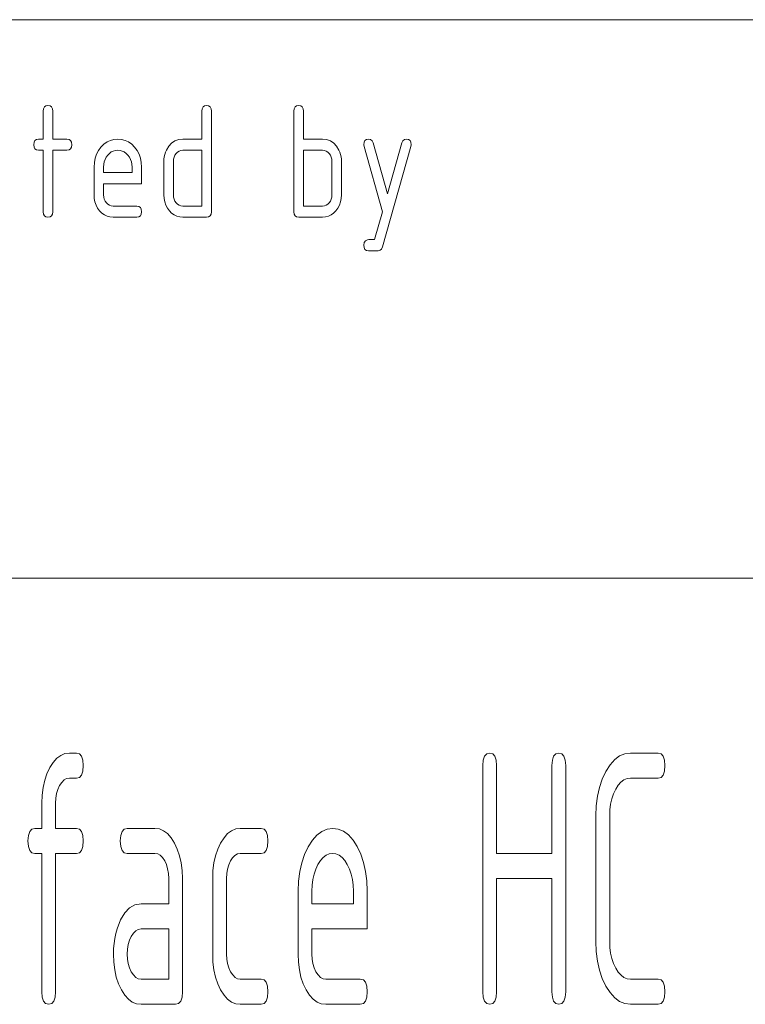
# Paper-space layout 'SHEET-001' of a CAD drawing. Units: millimetres. Extents: x 0 to 297, y 0 to 210.
# Drawn here: x 187 to 200, y 22 to 40 of the extents above; entities that cross this region are included whole.
import ezdxf

# ---------------------------------------------------------------- set-up
doc = ezdxf.new("R2010")
doc.units = ezdxf.units.MM
doc.layers.add('1', color=7, linetype='Continuous')

psp = doc.layouts.new('SHEET-001')

# ---------------------------------------------------------------- linework, layer by layer
at = {"layer": '1', "color": 18, "linetype": 'Continuous', "lineweight": 13}
for p, q in [((107, 40), (287, 40)), ((107, 40), (287, 40)), ((187.738, 38.437), (187.765, 38.456)), ((187.765, 38.456), (187.802, 38.462)), ((187.802, 38.462), (187.839, 38.456)), ((187.839, 38.456), (187.866, 38.437)), ((190.578, 38.437), (190.605, 38.456)), ((190.605, 38.456), (190.642, 38.462)), ((190.642, 38.462), (190.679, 38.456)), ((190.679, 38.456), (190.706, 38.437)), ((192.228, 38.437), (192.255, 38.456)), ((192.255, 38.456), (192.292, 38.462)), ((192.292, 38.462), (192.329, 38.456)), ((192.329, 38.456), (192.356, 38.437)), ((187.717, 38.362), (187.722, 38.406)), ((187.717, 37.862), (187.717, 38.362)), ((187.722, 38.406), (187.738, 38.437)), ((187.866, 38.437), (187.882, 38.406)), ((187.882, 38.406), (187.887, 38.362)), ((187.887, 38.362), (187.887, 37.862)), ((190.557, 38.362), (190.562, 38.406)), ((190.557, 37.862), (190.557, 38.362)), ((190.562, 38.406), (190.578, 38.437)), ((190.706, 38.437), (190.722, 38.406)), ((190.722, 38.406), (190.727, 38.362)), ((190.727, 38.362), (190.727, 36.562)), ((192.207, 38.362), (192.212, 38.406)), ((192.207, 36.562), (192.207, 38.362)), ((192.212, 38.406), (192.228, 38.437)), ((192.356, 38.437), (192.372, 38.406)), ((192.372, 38.406), (192.377, 38.362)), ((192.377, 38.362), (192.377, 37.862)), ((187.547, 37.762), (187.552, 37.806)), ((187.552, 37.719), (187.547, 37.762)), ((187.552, 37.806), (187.568, 37.837)), ((187.568, 37.837), (187.595, 37.856)), ((187.595, 37.856), (187.632, 37.862)), ((187.632, 37.862), (187.717, 37.862)), ((187.887, 37.862), (188.142, 37.862)), ((188.142, 37.862), (188.179, 37.856)), ((188.179, 37.856), (188.206, 37.837)), ((188.206, 37.837), (188.222, 37.806)), ((188.222, 37.806), (188.227, 37.762)), ((188.227, 37.762), (188.222, 37.719)), ((188.751, 37.716), (188.803, 37.768)), ((188.803, 37.768), (188.859, 37.81)), ((188.859, 37.81), (188.919, 37.839)), ((188.919, 37.839), (188.983, 37.857)), ((188.983, 37.857), (189.052, 37.862)), ((189.052, 37.862), (189.121, 37.857)), ((189.121, 37.857), (189.186, 37.839)), ((189.186, 37.839), (189.246, 37.81)), ((189.246, 37.81), (189.302, 37.769)), ((189.302, 37.769), (189.353, 37.717)), ((189.922, 37.664), (189.965, 37.735)), ((189.965, 37.735), (190.016, 37.791)), ((190.016, 37.791), (190.075, 37.831)), ((190.075, 37.831), (190.142, 37.855)), ((190.142, 37.855), (190.217, 37.862)), ((190.217, 37.862), (190.557, 37.862)), ((192.377, 37.862), (192.717, 37.862)), ((192.717, 37.862), (192.792, 37.855)), ((192.792, 37.855), (192.859, 37.831)), ((192.859, 37.831), (192.918, 37.791)), ((192.918, 37.791), (192.969, 37.735)), ((192.969, 37.735), (193.012, 37.664)), ((193.457, 37.762), (193.462, 37.806)), ((193.462, 37.731), (193.457, 37.762)), ((193.462, 37.806), (193.478, 37.837)), ((193.478, 37.837), (193.505, 37.856)), ((193.505, 37.856), (193.542, 37.862)), ((193.542, 37.862), (193.578, 37.855)), ((193.578, 37.855), (193.605, 37.832)), ((193.605, 37.832), (193.623, 37.794)), ((193.623, 37.794), (193.882, 36.881)), ((193.882, 36.881), (194.141, 37.794)), ((194.141, 37.794), (194.158, 37.832)), ((194.158, 37.832), (194.185, 37.855)), ((194.185, 37.855), (194.222, 37.862)), ((194.222, 37.862), (194.259, 37.856)), ((194.259, 37.856), (194.286, 37.837)), ((194.286, 37.837), (194.302, 37.806)), ((194.302, 37.806), (194.307, 37.762)), ((194.307, 37.762), (194.302, 37.731)), ((187.568, 37.687), (187.552, 37.719)), ((187.595, 37.669), (187.568, 37.687)), ((187.632, 37.662), (187.595, 37.669)), ((187.717, 37.662), (187.632, 37.662)), ((187.717, 36.562), (187.717, 37.662)), ((188.142, 37.662), (187.887, 37.662)), ((187.887, 37.662), (187.887, 36.562)), ((188.179, 37.669), (188.142, 37.662)), ((188.206, 37.687), (188.179, 37.669)), ((188.222, 37.719), (188.206, 37.687)), ((188.647, 37.519), (188.671, 37.589)), ((188.671, 37.589), (188.706, 37.655)), ((188.706, 37.655), (188.751, 37.716)), ((188.872, 37.575), (188.845, 37.538)), ((188.903, 37.606), (188.872, 37.575)), ((188.936, 37.631), (188.903, 37.606)), ((188.972, 37.648), (188.936, 37.631)), ((189.011, 37.659), (188.972, 37.648)), ((189.052, 37.662), (189.011, 37.659)), ((189.093, 37.659), (189.052, 37.662)), ((189.131, 37.648), (189.093, 37.659)), ((189.167, 37.631), (189.131, 37.648)), ((189.201, 37.606), (189.167, 37.631)), ((189.232, 37.575), (189.201, 37.606)), ((189.259, 37.538), (189.232, 37.575)), ((189.353, 37.717), (189.398, 37.657)), ((189.398, 37.657), (189.432, 37.591)), ((189.432, 37.591), (189.457, 37.52)), ((189.884, 37.547), (189.893, 37.587)), ((189.893, 37.587), (189.906, 37.626)), ((189.906, 37.626), (189.922, 37.664)), ((190.074, 37.573), (190.059, 37.539)), ((190.096, 37.603), (190.074, 37.573)), ((190.122, 37.629), (190.096, 37.603)), ((190.151, 37.648), (190.122, 37.629)), ((190.183, 37.659), (190.151, 37.648)), ((190.217, 37.662), (190.183, 37.659)), ((190.557, 37.662), (190.217, 37.662)), ((190.557, 36.662), (190.557, 37.662)), ((192.717, 37.662), (192.377, 37.662)), ((192.377, 37.662), (192.377, 36.662)), ((192.752, 37.659), (192.717, 37.662)), ((192.783, 37.648), (192.752, 37.659)), ((192.812, 37.63), (192.783, 37.648)), ((192.838, 37.605), (192.812, 37.63)), ((192.859, 37.574), (192.838, 37.605)), ((192.875, 37.541), (192.859, 37.574)), ((193.012, 37.664), (193.028, 37.626)), ((193.028, 37.626), (193.041, 37.587)), ((193.041, 37.587), (193.05, 37.547)), ((193.792, 36.562), (193.462, 37.731)), ((194.302, 37.731), (193.793, 35.931)), ((188.627, 37.362), (188.632, 37.443)), ((188.632, 37.443), (188.647, 37.519)), ((188.8, 37.411), (188.797, 37.362)), ((188.809, 37.456), (188.8, 37.411)), ((188.824, 37.498), (188.809, 37.456)), ((188.845, 37.538), (188.824, 37.498)), ((189.28, 37.498), (189.259, 37.538)), ((189.295, 37.456), (189.28, 37.498)), ((189.304, 37.411), (189.295, 37.456)), ((189.307, 37.362), (189.304, 37.411)), ((189.457, 37.52), (189.472, 37.444)), ((189.472, 37.444), (189.477, 37.362)), ((189.877, 37.462), (189.879, 37.505)), ((189.877, 36.862), (189.877, 37.462)), ((189.879, 37.505), (189.884, 37.547)), ((190.05, 37.503), (190.047, 37.462)), ((190.047, 37.462), (190.047, 36.862)), ((190.059, 37.539), (190.05, 37.503)), ((192.884, 37.503), (192.875, 37.541)), ((192.887, 37.462), (192.884, 37.503)), ((192.887, 36.862), (192.887, 37.462)), ((193.05, 37.547), (193.055, 37.505)), ((193.055, 37.505), (193.057, 37.462)), ((193.057, 37.462), (193.057, 36.862)), ((188.627, 36.862), (188.627, 37.362)), ((188.797, 37.362), (188.797, 37.262)), ((188.797, 37.262), (189.307, 37.262)), ((189.307, 37.262), (189.307, 37.362)), ((189.477, 37.362), (189.477, 37.062)), ((188.797, 37.062), (188.797, 36.862)), ((189.477, 37.062), (188.797, 37.062)), ((188.631, 36.797), (188.627, 36.862)), ((188.797, 36.862), (188.8, 36.823)), ((189.881, 36.797), (189.877, 36.862)), ((190.047, 36.862), (190.05, 36.823)), ((192.884, 36.822), (192.887, 36.862)), ((193.057, 36.862), (193.053, 36.797)), ((188.643, 36.736), (188.631, 36.797)), ((188.662, 36.679), (188.643, 36.736)), ((188.69, 36.626), (188.662, 36.679)), ((188.8, 36.823), (188.809, 36.786)), ((188.809, 36.786), (188.825, 36.753)), ((188.825, 36.753), (188.847, 36.722)), ((188.847, 36.722), (188.873, 36.696)), ((188.873, 36.696), (188.902, 36.677)), ((188.902, 36.677), (188.933, 36.666)), ((189.893, 36.736), (189.881, 36.797)), ((189.912, 36.679), (189.893, 36.736)), ((189.94, 36.626), (189.912, 36.679)), ((190.05, 36.823), (190.059, 36.786)), ((190.059, 36.786), (190.075, 36.753)), ((190.075, 36.753), (190.097, 36.722)), ((190.097, 36.722), (190.123, 36.696)), ((190.123, 36.696), (190.152, 36.677)), ((190.152, 36.677), (190.183, 36.666)), ((192.751, 36.666), (192.782, 36.677)), ((192.782, 36.677), (192.811, 36.695)), ((192.811, 36.695), (192.837, 36.72)), ((192.837, 36.72), (192.859, 36.751)), ((192.859, 36.751), (192.874, 36.785)), ((192.874, 36.785), (192.884, 36.822)), ((193.021, 36.679), (192.993, 36.626)), ((193.041, 36.736), (193.021, 36.679)), ((193.053, 36.797), (193.041, 36.736)), ((187.722, 36.519), (187.717, 36.562)), ((187.738, 36.487), (187.722, 36.519)), ((187.882, 36.519), (187.866, 36.487)), ((187.887, 36.562), (187.882, 36.519)), ((188.725, 36.578), (188.69, 36.626)), ((188.766, 36.536), (188.725, 36.578)), ((188.811, 36.504), (188.766, 36.536)), ((188.86, 36.481), (188.811, 36.504)), ((188.933, 36.666), (188.967, 36.662)), ((188.967, 36.662), (189.392, 36.662)), ((189.392, 36.662), (189.429, 36.656)), ((189.429, 36.656), (189.456, 36.637)), ((189.456, 36.637), (189.472, 36.606)), ((189.472, 36.519), (189.456, 36.487)), ((189.472, 36.606), (189.477, 36.562)), ((189.477, 36.562), (189.472, 36.519)), ((189.975, 36.578), (189.94, 36.626)), ((190.016, 36.536), (189.975, 36.578)), ((190.061, 36.504), (190.016, 36.536)), ((190.11, 36.481), (190.061, 36.504)), ((190.183, 36.666), (190.217, 36.662)), ((190.217, 36.662), (190.557, 36.662)), ((190.722, 36.519), (190.706, 36.487)), ((190.727, 36.562), (190.722, 36.519)), ((192.212, 36.519), (192.207, 36.562)), ((192.228, 36.487), (192.212, 36.519)), ((192.377, 36.662), (192.717, 36.662)), ((192.717, 36.662), (192.751, 36.666)), ((192.872, 36.504), (192.824, 36.481)), ((192.917, 36.536), (192.872, 36.504)), ((192.958, 36.578), (192.917, 36.536)), ((192.993, 36.626), (192.958, 36.578)), ((193.65, 36.062), (193.792, 36.562)), ((187.765, 36.469), (187.738, 36.487)), ((187.802, 36.462), (187.765, 36.469)), ((187.839, 36.469), (187.802, 36.462)), ((187.866, 36.487), (187.839, 36.469)), ((188.911, 36.467), (188.86, 36.481)), ((188.967, 36.462), (188.911, 36.467)), ((189.392, 36.462), (188.967, 36.462)), ((189.429, 36.469), (189.392, 36.462)), ((189.456, 36.487), (189.429, 36.469)), ((190.161, 36.467), (190.11, 36.481)), ((190.217, 36.462), (190.161, 36.467)), ((190.642, 36.462), (190.217, 36.462)), ((190.679, 36.469), (190.642, 36.462)), ((190.706, 36.487), (190.679, 36.469)), ((192.255, 36.469), (192.228, 36.487)), ((192.292, 36.462), (192.255, 36.469)), ((192.717, 36.462), (192.292, 36.462)), ((192.772, 36.467), (192.717, 36.462)), ((192.824, 36.481), (192.772, 36.467)), ((193.456, 35.962), (193.463, 36.009)), ((193.463, 36.009), (193.487, 36.041)), ((193.487, 36.041), (193.526, 36.059)), ((193.526, 36.059), (193.545, 36.061)), ((193.545, 36.061), (193.587, 36.062)), ((193.587, 36.062), (193.65, 36.062)), ((193.461, 35.919), (193.456, 35.962)), ((193.477, 35.887), (193.461, 35.919)), ((193.503, 35.869), (193.477, 35.887)), ((193.541, 35.862), (193.503, 35.869)), ((193.712, 35.862), (193.541, 35.862)), ((193.748, 35.87), (193.712, 35.862)), ((193.775, 35.893), (193.748, 35.87)), ((193.793, 35.931), (193.775, 35.893)), ((155, 30), (287, 30)), ((187.961, 26.774), (188.031, 26.826)), ((188.031, 26.826), (188.106, 26.858)), ((188.106, 26.858), (188.186, 26.868)), ((188.186, 26.868), (188.31, 26.868)), ((188.31, 26.868), (188.364, 26.854)), ((188.364, 26.854), (188.402, 26.812)), ((188.402, 26.812), (188.426, 26.741)), ((195.596, 26.741), (195.619, 26.812)), ((195.619, 26.812), (195.658, 26.854)), ((195.658, 26.854), (195.712, 26.868)), ((195.712, 26.868), (195.766, 26.854)), ((195.766, 26.854), (195.805, 26.812)), ((195.805, 26.812), (195.828, 26.741)), ((196.834, 26.741), (196.857, 26.812)), ((196.857, 26.812), (196.895, 26.854)), ((196.895, 26.854), (196.95, 26.868)), ((196.95, 26.868), (197.004, 26.854)), ((197.004, 26.854), (197.042, 26.812)), ((197.042, 26.812), (197.066, 26.741)), ((197.951, 26.749), (198.039, 26.815)), ((198.039, 26.815), (198.132, 26.855)), ((198.132, 26.855), (198.232, 26.868)), ((198.232, 26.868), (198.727, 26.868)), ((198.727, 26.868), (198.781, 26.854)), ((198.781, 26.854), (198.82, 26.812)), ((198.82, 26.812), (198.843, 26.741)), ((187.835, 26.606), (187.895, 26.7)), ((187.895, 26.7), (187.961, 26.774)), ((188.426, 26.741), (188.433, 26.643)), ((188.433, 26.643), (188.426, 26.545)), ((195.588, 26.643), (195.596, 26.741)), ((195.588, 22.593), (195.588, 26.643)), ((195.828, 26.741), (195.836, 26.643)), ((195.836, 26.643), (195.836, 25.068)), ((196.826, 26.643), (196.834, 26.741)), ((196.826, 25.068), (196.826, 26.643)), ((197.066, 26.741), (197.073, 26.643)), ((197.073, 26.643), (197.073, 22.593)), ((197.793, 26.537), (197.869, 26.656)), ((197.869, 26.656), (197.951, 26.749)), ((198.843, 26.741), (198.851, 26.643)), ((198.851, 26.643), (198.843, 26.545)), ((187.743, 26.379), (187.783, 26.497)), ((187.783, 26.497), (187.835, 26.606)), ((188.402, 26.474), (188.364, 26.432)), ((188.426, 26.545), (188.402, 26.474)), ((197.728, 26.401), (197.793, 26.537)), ((198.82, 26.474), (198.781, 26.432)), ((198.843, 26.545), (198.82, 26.474)), ((187.714, 26.252), (187.743, 26.379)), ((188.01, 26.285), (187.978, 26.217)), ((188.048, 26.343), (188.01, 26.285)), ((188.09, 26.385), (188.048, 26.343)), ((188.136, 26.41), (188.09, 26.385)), ((188.186, 26.418), (188.136, 26.41)), ((188.31, 26.418), (188.186, 26.418)), ((188.364, 26.432), (188.31, 26.418)), ((197.678, 26.253), (197.728, 26.401)), ((198.013, 26.291), (197.968, 26.22)), ((198.062, 26.347), (198.013, 26.291)), ((198.115, 26.386), (198.062, 26.347)), ((198.172, 26.41), (198.115, 26.386)), ((198.232, 26.418), (198.172, 26.41)), ((198.727, 26.418), (198.232, 26.418)), ((198.781, 26.432), (198.727, 26.418)), ((187.691, 25.968), (187.697, 26.115)), ((187.697, 26.115), (187.714, 26.252)), ((187.956, 26.141), (187.943, 26.058)), ((187.978, 26.217), (187.956, 26.141)), ((197.642, 26.094), (197.678, 26.253)), ((197.929, 26.138), (197.899, 26.049)), ((197.968, 26.22), (197.929, 26.138)), ((187.691, 25.518), (187.691, 25.968)), ((187.943, 26.058), (187.938, 25.968)), ((187.938, 25.968), (187.938, 25.518)), ((197.613, 25.743), (197.62, 25.924)), ((197.62, 25.924), (197.642, 26.094)), ((197.878, 25.954), (197.865, 25.852)), ((197.899, 26.049), (197.878, 25.954)), ((197.613, 23.493), (197.613, 25.743)), ((197.865, 25.852), (197.861, 25.743)), ((197.861, 25.743), (197.861, 23.493)), ((187.443, 25.293), (187.451, 25.391)), ((187.451, 25.391), (187.474, 25.462)), ((187.474, 25.462), (187.513, 25.504)), ((187.513, 25.504), (187.567, 25.518)), ((187.567, 25.518), (187.691, 25.518)), ((187.938, 25.518), (188.31, 25.518)), ((188.31, 25.518), (188.364, 25.504)), ((188.364, 25.504), (188.402, 25.462)), ((188.402, 25.462), (188.426, 25.391)), ((188.426, 25.391), (188.433, 25.293)), ((189.097, 25.293), (189.105, 25.391)), ((189.105, 25.391), (189.128, 25.462)), ((189.128, 25.462), (189.167, 25.504)), ((189.167, 25.504), (189.221, 25.518)), ((189.221, 25.518), (189.716, 25.518)), ((189.716, 25.518), (189.796, 25.508)), ((189.796, 25.508), (189.872, 25.476)), ((189.872, 25.476), (189.942, 25.424)), ((189.942, 25.424), (190.007, 25.35)), ((190.954, 25.35), (191.019, 25.424)), ((191.019, 25.424), (191.09, 25.476)), ((191.09, 25.476), (191.165, 25.508)), ((191.165, 25.508), (191.246, 25.518)), ((191.246, 25.518), (191.617, 25.518)), ((191.617, 25.518), (191.671, 25.504)), ((191.671, 25.504), (191.71, 25.462)), ((191.71, 25.462), (191.733, 25.391)), ((191.733, 25.391), (191.741, 25.293)), ((192.537, 25.306), (192.618, 25.399)), ((192.618, 25.399), (192.706, 25.465)), ((192.706, 25.465), (192.8, 25.505)), ((192.8, 25.505), (192.9, 25.518)), ((192.9, 25.518), (193.001, 25.505)), ((193.001, 25.505), (193.095, 25.466)), ((193.095, 25.466), (193.183, 25.4)), ((193.183, 25.4), (193.264, 25.309)), ((187.451, 25.195), (187.443, 25.293)), ((188.433, 25.293), (188.426, 25.195)), ((189.105, 25.195), (189.097, 25.293)), ((190.007, 25.35), (190.066, 25.256)), ((190.066, 25.256), (190.118, 25.147)), ((190.842, 25.147), (190.893, 25.256)), ((190.893, 25.256), (190.954, 25.35)), ((191.741, 25.293), (191.733, 25.195)), ((192.461, 25.187), (192.537, 25.306)), ((193.264, 25.309), (193.338, 25.191)), ((187.474, 25.124), (187.451, 25.195)), ((187.513, 25.082), (187.474, 25.124)), ((187.567, 25.068), (187.513, 25.082)), ((187.691, 25.068), (187.567, 25.068)), ((187.691, 22.593), (187.691, 25.068)), ((188.31, 25.068), (187.938, 25.068)), ((187.938, 25.068), (187.938, 22.593)), ((188.364, 25.082), (188.31, 25.068)), ((188.402, 25.124), (188.364, 25.082)), ((188.426, 25.195), (188.402, 25.124)), ((189.128, 25.124), (189.105, 25.195)), ((189.167, 25.082), (189.128, 25.124)), ((189.221, 25.068), (189.167, 25.082)), ((189.716, 25.068), (189.221, 25.068)), ((189.766, 25.06), (189.716, 25.068)), ((189.812, 25.036), (189.766, 25.06)), ((190.118, 25.147), (190.159, 25.029)), ((190.802, 25.029), (190.842, 25.147)), ((191.196, 25.06), (191.15, 25.035)), ((191.246, 25.068), (191.196, 25.06)), ((191.617, 25.068), (191.246, 25.068)), ((191.671, 25.082), (191.617, 25.068)), ((191.71, 25.124), (191.671, 25.082)), ((191.733, 25.195), (191.71, 25.124)), ((192.346, 24.903), (192.396, 25.051)), ((192.396, 25.051), (192.461, 25.187)), ((192.84, 25.06), (192.784, 25.036)), ((192.9, 25.068), (192.84, 25.06)), ((192.959, 25.06), (192.9, 25.068)), ((193.015, 25.036), (192.959, 25.06)), ((193.338, 25.191), (193.403, 25.055)), ((193.403, 25.055), (193.454, 24.908)), ((195.836, 25.068), (196.826, 25.068)), ((189.854, 24.995), (189.812, 25.036)), ((189.892, 24.938), (189.854, 24.995)), ((189.923, 24.87), (189.892, 24.938)), ((189.945, 24.794), (189.923, 24.87)), ((190.159, 25.029), (190.188, 24.902)), ((190.188, 24.902), (190.205, 24.765)), ((190.756, 24.765), (190.774, 24.902)), ((190.774, 24.902), (190.802, 25.029)), ((191.038, 24.867), (191.016, 24.791)), ((191.07, 24.935), (191.038, 24.867)), ((191.108, 24.993), (191.07, 24.935)), ((191.15, 25.035), (191.108, 24.993)), ((192.31, 24.744), (192.346, 24.903)), ((192.637, 24.87), (192.598, 24.788)), ((192.682, 24.941), (192.637, 24.87)), ((192.731, 24.997), (192.682, 24.941)), ((192.784, 25.036), (192.731, 24.997)), ((193.068, 24.997), (193.015, 25.036)), ((193.117, 24.941), (193.068, 24.997)), ((193.162, 24.87), (193.117, 24.941)), ((193.201, 24.788), (193.162, 24.87)), ((193.454, 24.908), (193.49, 24.748)), ((189.959, 24.71), (189.945, 24.794)), ((189.963, 24.618), (189.959, 24.71)), ((190.205, 24.765), (190.211, 24.618)), ((190.751, 24.618), (190.756, 24.765)), ((191.003, 24.708), (190.998, 24.618)), ((191.016, 24.791), (191.003, 24.708)), ((192.288, 24.574), (192.31, 24.744)), ((192.567, 24.699), (192.546, 24.604)), ((192.598, 24.788), (192.567, 24.699)), ((193.232, 24.699), (193.201, 24.788)), ((193.253, 24.604), (193.232, 24.699)), ((193.49, 24.748), (193.511, 24.577)), ((189.963, 24.168), (189.963, 24.618)), ((190.211, 24.618), (190.211, 22.593)), ((190.751, 23.268), (190.751, 24.618)), ((190.998, 24.618), (190.998, 23.268)), ((192.281, 24.393), (192.288, 24.574)), ((192.546, 24.604), (192.533, 24.502)), ((193.266, 24.502), (193.253, 24.604)), ((193.511, 24.577), (193.518, 24.393)), ((196.826, 24.618), (195.836, 24.618)), ((195.836, 24.618), (195.836, 22.593)), ((196.826, 22.593), (196.826, 24.618)), ((192.281, 23.268), (192.281, 24.393)), ((192.533, 24.502), (192.528, 24.393)), ((192.528, 24.393), (192.528, 24.168)), ((193.271, 24.393), (193.266, 24.502)), ((193.271, 24.168), (193.271, 24.393)), ((193.518, 24.393), (193.518, 23.718)), ((189.359, 24.15), (189.468, 24.168)), ((189.468, 24.168), (189.963, 24.168)), ((192.528, 24.168), (193.271, 24.168)), ((189.101, 23.882), (189.175, 24.007)), ((189.175, 24.007), (189.261, 24.097)), ((189.261, 24.097), (189.359, 24.15)), ((189.039, 23.721), (189.101, 23.882)), ((188.997, 23.549), (189.015, 23.637)), ((189.015, 23.637), (189.039, 23.721)), ((189.331, 23.643), (189.292, 23.585)), ((189.373, 23.685), (189.331, 23.643)), ((189.419, 23.71), (189.373, 23.685)), ((189.468, 23.718), (189.419, 23.71)), ((189.963, 23.718), (189.468, 23.718)), ((189.963, 22.818), (189.963, 23.718)), ((192.528, 23.718), (192.528, 23.268)), ((193.518, 23.718), (192.528, 23.718)), ((188.976, 23.365), (188.984, 23.458)), ((188.984, 23.458), (188.997, 23.549)), ((189.261, 23.517), (189.239, 23.441)), ((189.292, 23.585), (189.261, 23.517)), ((197.62, 23.312), (197.613, 23.493)), ((197.861, 23.493), (197.865, 23.384)), ((188.973, 23.268), (188.976, 23.365)), ((189.225, 23.358), (189.221, 23.268)), ((189.239, 23.441), (189.225, 23.358)), ((197.642, 23.141), (197.62, 23.312)), ((197.865, 23.384), (197.878, 23.282)), ((197.878, 23.282), (197.9, 23.187)), ((188.979, 23.121), (188.973, 23.268)), ((188.996, 22.984), (188.979, 23.121)), ((189.221, 23.268), (189.225, 23.179)), ((189.225, 23.179), (189.239, 23.097)), ((190.756, 23.121), (190.751, 23.268)), ((190.774, 22.984), (190.756, 23.121)), ((190.998, 23.268), (191.003, 23.179)), ((191.003, 23.179), (191.017, 23.097)), ((192.286, 23.121), (192.281, 23.268)), ((192.304, 22.984), (192.286, 23.121)), ((192.528, 23.268), (192.533, 23.179)), ((192.533, 23.179), (192.547, 23.097)), ((197.678, 22.982), (197.642, 23.141)), ((197.9, 23.187), (197.93, 23.098)), ((197.93, 23.098), (197.97, 23.016)), ((189.025, 22.856), (188.996, 22.984)), ((189.239, 23.097), (189.262, 23.021)), ((189.262, 23.021), (189.294, 22.951)), ((189.294, 22.951), (189.332, 22.893)), ((190.802, 22.856), (190.774, 22.984)), ((191.017, 23.097), (191.039, 23.021)), ((191.039, 23.021), (191.071, 22.951)), ((191.071, 22.951), (191.11, 22.893)), ((192.332, 22.856), (192.304, 22.984)), ((192.547, 23.097), (192.569, 23.021)), ((192.569, 23.021), (192.601, 22.951)), ((192.601, 22.951), (192.64, 22.893)), ((197.728, 22.833), (197.678, 22.982)), ((197.97, 23.016), (198.015, 22.945)), ((198.015, 22.945), (198.064, 22.889)), ((189.064, 22.737), (189.025, 22.856)), ((189.332, 22.893), (189.374, 22.851)), ((189.374, 22.851), (189.419, 22.826)), ((189.419, 22.826), (189.468, 22.818)), ((189.468, 22.818), (189.963, 22.818)), ((190.842, 22.737), (190.802, 22.856)), ((191.11, 22.893), (191.152, 22.851)), ((191.152, 22.851), (191.197, 22.826)), ((191.197, 22.826), (191.246, 22.818)), ((191.246, 22.818), (191.617, 22.818)), ((191.617, 22.818), (191.671, 22.804)), ((191.671, 22.804), (191.71, 22.762)), ((191.71, 22.762), (191.733, 22.691)), ((192.372, 22.737), (192.332, 22.856)), ((192.64, 22.893), (192.682, 22.851)), ((192.682, 22.851), (192.727, 22.826)), ((192.727, 22.826), (192.776, 22.818)), ((192.776, 22.818), (193.395, 22.818)), ((193.395, 22.818), (193.449, 22.804)), ((193.449, 22.804), (193.487, 22.762)), ((193.487, 22.762), (193.511, 22.691)), ((197.793, 22.695), (197.728, 22.833)), ((198.064, 22.889), (198.116, 22.85)), ((198.116, 22.85), (198.172, 22.826)), ((198.172, 22.826), (198.232, 22.818)), ((198.232, 22.818), (198.727, 22.818)), ((198.727, 22.818), (198.781, 22.804)), ((198.781, 22.804), (198.82, 22.762)), ((198.82, 22.762), (198.843, 22.691)), ((187.699, 22.495), (187.691, 22.593)), ((187.938, 22.593), (187.931, 22.495)), ((189.116, 22.627), (189.064, 22.737)), ((189.176, 22.534), (189.116, 22.627)), ((190.211, 22.593), (190.203, 22.495)), ((190.893, 22.627), (190.842, 22.737)), ((190.954, 22.534), (190.893, 22.627)), ((191.733, 22.691), (191.741, 22.593)), ((191.741, 22.593), (191.733, 22.495)), ((192.423, 22.627), (192.372, 22.737)), ((192.484, 22.534), (192.423, 22.627)), ((193.511, 22.691), (193.518, 22.593)), ((193.518, 22.593), (193.511, 22.495)), ((195.596, 22.495), (195.588, 22.593)), ((195.836, 22.593), (195.828, 22.495)), ((196.834, 22.495), (196.826, 22.593)), ((197.073, 22.593), (197.066, 22.495)), ((197.869, 22.577), (197.793, 22.695)), ((197.951, 22.486), (197.869, 22.577)), ((198.843, 22.691), (198.851, 22.593)), ((198.851, 22.593), (198.843, 22.495)), ((187.722, 22.424), (187.699, 22.495)), ((187.76, 22.382), (187.722, 22.424)), ((187.907, 22.424), (187.869, 22.382)), ((187.931, 22.495), (187.907, 22.424)), ((189.242, 22.461), (189.176, 22.534)), ((189.312, 22.409), (189.242, 22.461)), ((189.388, 22.378), (189.312, 22.409)), ((190.18, 22.424), (190.141, 22.382)), ((190.203, 22.495), (190.18, 22.424)), ((191.019, 22.461), (190.954, 22.534)), ((191.09, 22.409), (191.019, 22.461)), ((191.165, 22.378), (191.09, 22.409)), ((191.71, 22.424), (191.671, 22.382)), ((191.733, 22.495), (191.71, 22.424)), ((192.549, 22.461), (192.484, 22.534)), ((192.62, 22.409), (192.549, 22.461)), ((192.695, 22.378), (192.62, 22.409)), ((193.487, 22.424), (193.449, 22.382)), ((193.511, 22.495), (193.487, 22.424)), ((195.619, 22.424), (195.596, 22.495)), ((195.658, 22.382), (195.619, 22.424)), ((195.805, 22.424), (195.766, 22.382)), ((195.828, 22.495), (195.805, 22.424)), ((196.857, 22.424), (196.834, 22.495)), ((196.895, 22.382), (196.857, 22.424)), ((197.042, 22.424), (197.004, 22.382)), ((197.066, 22.495), (197.042, 22.424)), ((198.039, 22.42), (197.951, 22.486)), ((198.132, 22.381), (198.039, 22.42)), ((198.82, 22.424), (198.781, 22.382)), ((198.843, 22.495), (198.82, 22.424)), ((187.815, 22.368), (187.76, 22.382)), ((187.869, 22.382), (187.815, 22.368)), ((189.468, 22.368), (189.388, 22.378)), ((190.087, 22.368), (189.468, 22.368)), ((190.141, 22.382), (190.087, 22.368)), ((191.246, 22.368), (191.165, 22.378)), ((191.617, 22.368), (191.246, 22.368)), ((191.671, 22.382), (191.617, 22.368)), ((192.776, 22.368), (192.695, 22.378)), ((193.395, 22.368), (192.776, 22.368)), ((193.449, 22.382), (193.395, 22.368)), ((195.712, 22.368), (195.658, 22.382)), ((195.766, 22.382), (195.712, 22.368)), ((196.95, 22.368), (196.895, 22.382)), ((197.004, 22.382), (196.95, 22.368)), ((198.232, 22.368), (198.132, 22.381)), ((198.727, 22.368), (198.232, 22.368)), ((198.781, 22.382), (198.727, 22.368))]:
    psp.add_line(p, q, dxfattribs=at)

doc.saveas('drawing.dxf')
